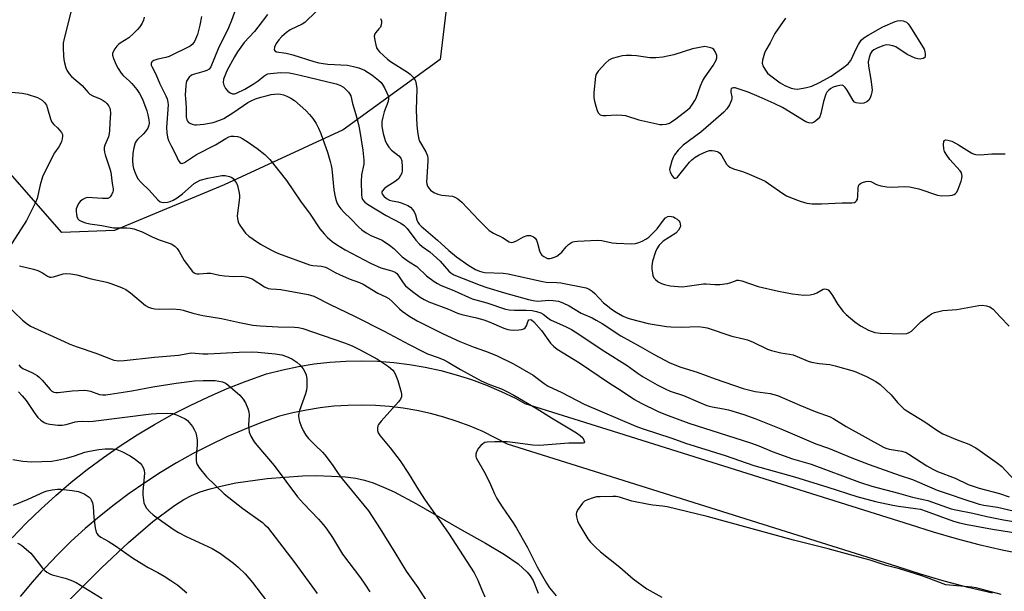
# Model space of a CAD drawing. Units: inches. Extents: x 1177770 to 1183769, y 529459 to 533459.
# Drawn here: x 1182270 to 1182597, y 531375 to 531565 of the extents above; entities that cross this region are included whole.
import ezdxf

# ---------------------------------------------------------------- set-up
doc = ezdxf.new("R2010")
doc.units = ezdxf.units.IN
doc.header["$MEASUREMENT"] = 0
for name, color, linetype in [('NTRL-Farm Land', 3, 'Continuous'), ('NTRL-Trees', 3, 'Continuous'), ('TRANS-Road', 130, 'Continuous'), ('Undefined', 1, 'Continuous')]:
    doc.layers.add(name, color=color, linetype=linetype)

msp = doc.modelspace()

# ---------------------------------------------------------------- linework, layer by layer
at = {"layer": 'NTRL-Farm Land'}
msp.add_lwpolyline([(1182276.07, 531362.27), (1182296.84, 531383.15), (1182305.81, 531391.56), (1182313.93, 531398.5), (1182321.1, 531403.86), (1182324.16, 531405.81), (1182326.74, 531407.2), (1182329.59, 531408.39), (1182332.89, 531409.44), (1182336.87, 531410.43), (1182341.45, 531411.34), (1182351.91, 531412.79), (1182363.59, 531413.71), (1182368.02, 531413.79), (1182373.23, 531413.65), (1182377.74, 531413.35), (1182381.34, 531412.91), (1182384.14, 531412.29), (1182387.11, 531411.34), (1182390.52, 531409.99), (1182394.05, 531408.36), (1182401.51, 531404.43), (1182416.63, 531395.7), (1182424.43, 531391.32), (1182430.64, 531387.56), (1182435.19, 531384.42), (1182438.26, 531381.73), (1182439.23, 531380.53), (1182440.2, 531378.91), (1182441.89, 531374.7)], dxfattribs=at)
at = {"layer": 'NTRL-Trees'}
msp.add_lwpolyline([(1183038.51, 531632.62), (1182863.49, 531509.35), (1182820.2, 531502.76), (1182790.09, 531520.64), (1182780.68, 531557.34), (1182754.36, 531625.53), (1182719.52, 531680.61), (1182686.58, 531718.24), (1182612.24, 531734.24), (1182568.02, 531759.65), (1182514.18, 531842.49), (1182472.94, 531872.28), (1182432.85, 531884.88), (1182404.21, 531852.8), (1182395.04, 531784.07), (1182428.27, 531713.04), (1182425.37, 531687.29), (1182422.74, 531663.85), (1182409.35, 531552.02), (1182377.08, 531528.66), (1182337.59, 531510.43), (1182301.13, 531495.24), (1182283.68, 531494.52), (1182250.91, 531531.93)], dxfattribs=at)
at = {"layer": 'TRANS-Road'}
for points in [[(1182267.21, 531393.09), (1182271.87, 531397.95), (1182276.69, 531402.65), (1182281.67, 531407.19), (1182286.8, 531411.57), (1182292.06, 531415.77), (1182297.47, 531419.8), (1182303, 531423.65), (1182308.66, 531427.3), (1182314.43, 531430.77), (1182320.32, 531434.05), (1182326.31, 531437.13), (1182332.41, 531440.01), (1182338.59, 531442.69), (1182344.86, 531445.16), (1182351.6, 531447.56), (1182357.04, 531448.96), (1182362.23, 531450.04), (1182367.46, 531450.88), (1182372.73, 531451.47), (1182378.02, 531451.81), (1182383.31, 531451.91), (1182388.61, 531451.76), (1182393.9, 531451.36), (1182399.15, 531450.71), (1182404.38, 531449.82), (1182409.56, 531448.69), (1182414.67, 531447.31), (1182419.72, 531445.7), (1182424.69, 531443.85), (1182429.56, 531441.77), (1182434.33, 531439.47), (1182437.45, 531437.78), (1182464.72, 531429.21), (1182565.4, 531397.55), (1182573.11, 531395.09), (1182580.67, 531392.9), (1182588.28, 531390.91), (1182595.94, 531389.11), (1182603.65, 531387.52)], [(1182592.78, 531374.76), (1182584.74, 531376.64), (1182576.75, 531378.73), (1182568.83, 531381.03), (1182560.97, 531383.54), (1182431.69, 531424.18), (1182427.63, 531426.38), (1182423.48, 531428.39), (1182419.24, 531430.19), (1182414.92, 531431.8), (1182410.52, 531433.21), (1182406.07, 531434.4), (1182401.57, 531435.39), (1182397.02, 531436.17), (1182392.45, 531436.73), (1182387.85, 531437.08), (1182383.24, 531437.21), (1182378.63, 531437.12), (1182374.03, 531436.82), (1182369.44, 531436.31), (1182364.89, 531435.58), (1182360.37, 531434.64), (1182355.91, 531433.49), (1182350.02, 531431.39), (1182344.21, 531429.1), (1182338.47, 531426.62), (1182332.82, 531423.95), (1182327.26, 531421.09), (1182321.8, 531418.05), (1182316.44, 531414.83), (1182311.19, 531411.43), (1182306.05, 531407.87), (1182301.04, 531404.13), (1182296.16, 531400.23), (1182291.4, 531396.17), (1182286.79, 531391.96), (1182282.31, 531387.6), (1182277.98, 531383.08), (1182276.84, 531381.81), (1182273.81, 531378.43), (1182269.79, 531373.65)]]:
    msp.add_lwpolyline(points, dxfattribs=at)
at = {"layer": 'Undefined'}
for points, elevation in [([(1182287.36, 531570.44), (1182284.43, 531558.97), (1182284.12, 531557.42), (1182284.07, 531555.93), (1182284.17, 531553.24), (1182284.31, 531552.06), (1182284.56, 531550.94), (1182285.02, 531549.29), (1182285.44, 531548.24), (1182286.08, 531547.28), (1182286.85, 531546.41), (1182290.43, 531543.42), (1182292.44, 531541.08), (1182293, 531540.53), (1182293.93, 531539.99), (1182296.37, 531539.01), (1182297.34, 531538.45), (1182298.01, 531537.97), (1182298.58, 531537.41), (1182299.24, 531536.56), (1182299.61, 531535.84), (1182299.77, 531535.29), (1182299.86, 531534.17), (1182299.57, 531531.04), (1182299.5, 531528.5), (1182299.4, 531527.4), (1182299.11, 531526.37), (1182298, 531523.59), (1182297.78, 531522.83), (1182297.69, 531522.07), (1182297.79, 531521.23), (1182298.02, 531520.39), (1182299.59, 531515.69), (1182299.9, 531514.57), (1182300.35, 531510.86), (1182300.66, 531509.03), (1182300.67, 531508.54), (1182300.57, 531508.02), (1182300.16, 531507.02), (1182299.73, 531506.37), (1182299.37, 531506.06), (1182298.89, 531505.88), (1182297.16, 531505.83), (1182292.17, 531506.16), (1182291.36, 531506), (1182290.39, 531505.44), (1182289.76, 531504.86), (1182289.25, 531504.19), (1182288.73, 531503.19), (1182288.45, 531502.42), (1182288.39, 531501.57), (1182288.5, 531500.69), (1182288.7, 531499.84), (1182289.03, 531499.08), (1182289.38, 531498.69), (1182290.11, 531498.29), (1182291.52, 531497.81), (1182292.96, 531497.46), (1182296.98, 531496.84), (1182300.78, 531496.12), (1182301.92, 531496.06), (1182305.3, 531496.12), (1182306.43, 531496.01), (1182307.54, 531495.79), (1182310.4, 531494.76), (1182313.66, 531493.14), (1182316.04, 531492.07), (1182319.99, 531490.77), (1182321.19, 531490.01), (1182322.01, 531489.24), (1182322.66, 531488.3), (1182324.35, 531485.24), (1182325.36, 531483.78), (1182326.97, 531481.68), (1182327.6, 531481.14), (1182328.01, 531480.94), (1182328.46, 531480.83), (1182329.31, 531480.79), (1182331.96, 531481.01), (1182333.12, 531481.01), (1182336.02, 531480.42), (1182337.71, 531480.2), (1182340.83, 531479.96), (1182343.47, 531480), (1182344.8, 531479.82), (1182345.84, 531479.55), (1182346.84, 531479.11), (1182350.96, 531476.54), (1182352.23, 531475.94), (1182353.06, 531475.8), (1182354.96, 531475.76), (1182356.42, 531475.57), (1182365.49, 531473.96), (1182366.28, 531473.77), (1182367.32, 531473.38), (1182372.84, 531470.6), (1182380.82, 531466.79), (1182390.69, 531461.75), (1182399, 531457.31), (1182403.52, 531455), (1182405.11, 531454.29), (1182408.71, 531453.06), (1182410.5, 531452.29), (1182412.01, 531451.46), (1182416.07, 531449), (1182422.94, 531445.32), (1182425.67, 531444.11), (1182429.7, 531442.63), (1182431.68, 531441.67), (1182433.74, 531440.54), (1182441.49, 531436.02), (1182446.3, 531432.95), (1182454.56, 531427.97), (1182455.81, 531427.1), (1182456.67, 531426.3), (1182457.09, 531425.6), (1182457.23, 531424.97), (1182457.06, 531424.71), (1182456.67, 531424.59), (1182452.03, 531424.52), (1182442.37, 531423.78), (1182440.15, 531423.87), (1182434.24, 531424.68), (1182431.53, 531424.96), (1182427.5, 531425.04), (1182424.88, 531424.95), (1182424.13, 531424.75), (1182423.51, 531424.37), (1182422.88, 531423.77), (1182422.11, 531422.86), (1182421.34, 531421.64), (1182421.15, 531420.91), (1182421.16, 531420.17), (1182421.31, 531419.65), (1182421.68, 531418.88), (1182423.79, 531415.3), (1182425.13, 531412.71), (1182426.02, 531410.88), (1182427.38, 531407.74), (1182428.18, 531406.15), (1182429.91, 531403.38), (1182433.55, 531398.05), (1182434.64, 531396.32), (1182438.28, 531389.9), (1182441.52, 531383.48), (1182444.64, 531378.03), (1182445.63, 531376.55), (1182447.89, 531373.86)], 256), ([(1182311.02, 531566.13), (1182310.75, 531565.15), (1182310.32, 531564.15), (1182309.58, 531562.92), (1182308.84, 531562.03), (1182307.62, 531560.79), (1182305.9, 531559.24), (1182303.08, 531557.51), (1182302.49, 531557.04), (1182301.91, 531556.43), (1182301.23, 531555.53), (1182300.8, 531554.77), (1182300.53, 531553.99), (1182300.51, 531553.45), (1182300.8, 531552.39), (1182301.74, 531550.29), (1182302.42, 531549.01), (1182303.36, 531547.55), (1182304.08, 531546.68), (1182306.11, 531544.85), (1182306.89, 531544.05), (1182308.53, 531542.08), (1182309.5, 531540.69), (1182310.41, 531538.9), (1182311.86, 531534.99), (1182312.24, 531533.61), (1182312.56, 531531.97), (1182312.66, 531530.88), (1182312.58, 531530.2), (1182312.19, 531529.25), (1182311.41, 531528.1), (1182310.66, 531527.25), (1182308.75, 531525.48), (1182308.3, 531524.86), (1182308.05, 531524.34), (1182307.54, 531522.67), (1182307.21, 531520.94), (1182307.15, 531518.59), (1182307.28, 531516.88), (1182307.51, 531515.78), (1182307.98, 531514.39), (1182308.54, 531513.05), (1182308.99, 531512.31), (1182309.98, 531511.21), (1182312.69, 531508.64), (1182315.51, 531505.45), (1182316.36, 531504.8), (1182317.38, 531504.56), (1182318.73, 531504.59), (1182319.62, 531504.83), (1182320.69, 531505.33), (1182321.95, 531506.09), (1182323.72, 531507.41), (1182327.59, 531510.79), (1182328.58, 531511.41), (1182329.63, 531511.91), (1182332.14, 531512.63), (1182336.81, 531513.55), (1182337.95, 531513.55), (1182339.32, 531513.17), (1182340.08, 531512.81), (1182340.52, 531512.48), (1182341.39, 531511.44), (1182341.66, 531510.97), (1182341.97, 531510.15), (1182342.47, 531508.14), (1182342.64, 531506.98), (1182342.62, 531506.11), (1182341.92, 531500.06), (1182341.98, 531499.21), (1182342.28, 531498.12), (1182342.61, 531497.33), (1182343.02, 531496.61), (1182344.65, 531494.36), (1182345.74, 531493.3), (1182347.18, 531492.29), (1182349.69, 531490.73), (1182353.07, 531488.78), (1182354.37, 531488.09), (1182355.65, 531487.53), (1182365.87, 531483.81), (1182367.07, 531483.58), (1182369.93, 531483.36), (1182371.2, 531483.05), (1182372.17, 531482.62), (1182374.49, 531481.25), (1182375.91, 531480.55), (1182379.06, 531479.2), (1182382.53, 531477.92), (1182383.78, 531477.38), (1182388.61, 531474.44), (1182391.3, 531473.17), (1182392.3, 531472.59), (1182393.38, 531471.68), (1182395.79, 531469.17), (1182396.67, 531468.43), (1182399.24, 531466.62), (1182401.73, 531465.22), (1182410.34, 531460.88), (1182415.82, 531458.29), (1182420.23, 531456.53), (1182424.4, 531455.09), (1182428, 531453.7), (1182433.69, 531450.92), (1182440.19, 531447.14), (1182443.83, 531444.43), (1182445.22, 531443.49), (1182449.69, 531441.4), (1182457.19, 531437.53), (1182474.31, 531430.24), (1182476.47, 531429.45), (1182486.23, 531426.19), (1182490.79, 531424.58), (1182503.97, 531420.52), (1182513.5, 531417.16), (1182526.97, 531413.38), (1182538.03, 531409.98), (1182547.68, 531406.81), (1182553.96, 531405.2), (1182559.64, 531403.91), (1182561.56, 531403.58), (1182567.23, 531402.87), (1182568.85, 531402.6), (1182570.78, 531402), (1182579.78, 531398.69), (1182581.86, 531398.06), (1182584.33, 531397.52), (1182592.78, 531396.01), (1182601.97, 531394.52)], 254), ([(1182524.04, 531565.77), (1182520.44, 531560.62), (1182518.94, 531557.54), (1182517.52, 531555.14), (1182517.04, 531554.11), (1182516.37, 531551.87), (1182516.27, 531550.77), (1182516.62, 531549.72), (1182517.33, 531548.46), (1182518.02, 531547.53), (1182518.67, 531546.94), (1182522.28, 531544.33), (1182523.78, 531543.41), (1182525.88, 531542.56), (1182526.96, 531542.26), (1182528.1, 531542.23), (1182531.01, 531542.7), (1182532.72, 531543.14), (1182535.35, 531544.38), (1182539.17, 531546.52), (1182543.45, 531549.54), (1182544.81, 531550.61), (1182545.2, 531551.02), (1182545.68, 531551.75), (1182547.59, 531555.82), (1182548.27, 531557.07), (1182549.19, 531558.44), (1182549.99, 531559.21), (1182551.46, 531560.15), (1182556.3, 531562.94), (1182560.4, 531564.62), (1182561.23, 531564.89), (1182562.06, 531565.04), (1182563.14, 531564.87), (1182564.16, 531564.43), (1182564.77, 531563.92), (1182565.58, 531562.83), (1182570.06, 531555.47), (1182570.33, 531554.68), (1182570.46, 531553.85), (1182570.44, 531553.09), (1182570.28, 531552.68), (1182569.75, 531552.32), (1182568.77, 531552.14), (1182567.96, 531552.25), (1182567.13, 531552.51), (1182564.47, 531553.68), (1182560.68, 531556.22), (1182559.64, 531556.62), (1182558.56, 531556.85), (1182557.48, 531556.89), (1182556.64, 531556.68), (1182554.71, 531555.87), (1182553.39, 531555.2), (1182552.73, 531554.68), (1182552.31, 531554), (1182551.83, 531552.67), (1182551.52, 531551.29), (1182551.57, 531549.84), (1182552.34, 531545.44), (1182552.76, 531541.98), (1182552.71, 531541.13), (1182552.5, 531540.31), (1182552.1, 531539.27), (1182551.67, 531538.57), (1182551.06, 531538.02), (1182550.07, 531537.53), (1182548.91, 531537.43), (1182547.48, 531537.63), (1182546.99, 531537.85), (1182546.46, 531538.41), (1182544.48, 531541.87), (1182543.81, 531542.78), (1182543.24, 531543.31), (1182542.79, 531543.47), (1182542.02, 531543.43), (1182540.92, 531543.17), (1182539.82, 531542.8), (1182539.06, 531542.4), (1182538.38, 531541.85), (1182537.79, 531541.21), (1182537.38, 531540.49), (1182536.66, 531538.09), (1182535.77, 531534.1), (1182535.38, 531533.02), (1182534.86, 531532.32), (1182534, 531531.52), (1182533.3, 531531.07), (1182532.8, 531530.93), (1182531.79, 531531.01), (1182530.81, 531531.37), (1182523.04, 531536.04), (1182520.26, 531537.37), (1182515.29, 531539.59), (1182511.64, 531541.16), (1182508.67, 531542.22), (1182507.31, 531542.57), (1182506.8, 531542.6), (1182506.33, 531542.51), (1182505.99, 531542.28), (1182505.83, 531541.8), (1182505.88, 531541.13), (1182506.21, 531539.58), (1182506.23, 531539.07), (1182506.13, 531538.54), (1182505.46, 531537.02), (1182504.52, 531535.6), (1182503.49, 531534.56), (1182500.87, 531532.16), (1182495.9, 531527.85), (1182489.99, 531523.61), (1182488.38, 531521.91), (1182487.11, 531520.31), (1182486.71, 531519.53), (1182486.3, 531518.4), (1182485.78, 531516.68), (1182485.55, 531515.54), (1182485.57, 531515), (1182485.7, 531514.6), (1182486.36, 531513.38), (1182486.8, 531512.8), (1182487.14, 531512.62), (1182487.5, 531512.61), (1182487.83, 531512.73), (1182488.13, 531512.95), (1182492.09, 531517.89), (1182492.91, 531518.72), (1182494.06, 531519.64), (1182495.33, 531520.35), (1182497.73, 531521.43), (1182498.81, 531521.78), (1182499.65, 531521.83), (1182500.49, 531521.71), (1182501.3, 531521.48), (1182501.8, 531521.26), (1182502.22, 531520.94), (1182502.87, 531520.04), (1182504.43, 531517.28), (1182504.94, 531516.66), (1182505.5, 531516.23), (1182506.8, 531515.67), (1182509.74, 531514.81), (1182511.2, 531514.31), (1182516.02, 531512.2), (1182517.29, 531511.56), (1182518.4, 531510.87), (1182523.12, 531507.51), (1182524.34, 531506.74), (1182525.67, 531506.17), (1182528.95, 531504.96), (1182531.15, 531504.27), (1182532.85, 531504.1), (1182536, 531504.04), (1182542.81, 531504.4), (1182546.09, 531504.37), (1182546.9, 531504.52), (1182547.3, 531504.75), (1182547.63, 531505.07), (1182547.96, 531505.68), (1182548.09, 531506.64), (1182548.15, 531509.33), (1182548.31, 531510.08), (1182548.52, 531510.49), (1182548.89, 531510.82), (1182549.63, 531511.17), (1182550.73, 531511.51), (1182551.55, 531511.64), (1182552.32, 531511.53), (1182554.27, 531510.46), (1182555.67, 531510.07), (1182557.73, 531509.77), (1182559.07, 531509.67), (1182563.76, 531509.82), (1182565.23, 531509.75), (1182568.33, 531509.02), (1182574.54, 531506.94), (1182575.96, 531506.78), (1182578.51, 531506.8), (1182579.34, 531506.93), (1182580.1, 531507.23), (1182580.48, 531507.49), (1182580.9, 531507.97), (1182581.4, 531508.96), (1182582.41, 531511.66), (1182582.64, 531512.48), (1182582.72, 531513.29), (1182582.5, 531514.36), (1182582.08, 531515.09), (1182578.61, 531518.79), (1182577.59, 531520.24), (1182576.86, 531521.52), (1182576.58, 531522.33), (1182576.45, 531523.74), (1182576.57, 531524.76), (1182576.78, 531525.12), (1182576.92, 531525.21), (1182577.3, 531525.31), (1182577.97, 531525.28), (1182579.24, 531524.85), (1182581.51, 531523.66), (1182585.95, 531520.96), (1182586.71, 531520.6), (1182587.23, 531520.45), (1182588.8, 531520.35), (1182592.51, 531520.72), (1182597.01, 531520.7)], 242), ([(1182267.07, 531541.17), (1182270.5, 531540.83), (1182272.19, 531540.54), (1182275.54, 531539.36), (1182276.35, 531539.01), (1182277.08, 531538.56), (1182277.9, 531537.8), (1182278.54, 531536.87), (1182278.95, 531535.77), (1182279.94, 531532.34), (1182280.39, 531531.27), (1182281.04, 531530.4), (1182282.26, 531529.34), (1182283.03, 531528.5), (1182283.52, 531527.82), (1182283.84, 531527.09), (1182283.89, 531526.54), (1182283.78, 531525.69), (1182283.58, 531524.84), (1182283.27, 531524.01), (1182282.69, 531523.07), (1182281.2, 531521.05), (1182280.75, 531520.3), (1182277.25, 531513.02), (1182276.45, 531510.35), (1182275.48, 531505.85), (1182274.97, 531504.53), (1182271.88, 531498.51), (1182265.23, 531488.01)], 258), ([(1182269.62, 531483.46), (1182274.26, 531482.37), (1182275.67, 531481.93), (1182277.25, 531481.15), (1182278.93, 531480.06), (1182279.66, 531479.75), (1182280.17, 531479.73), (1182280.95, 531479.85), (1182284.16, 531480.87), (1182285.27, 531480.92), (1182286.68, 531480.81), (1182288.65, 531480.51), (1182293.37, 531479.15), (1182298.57, 531478.04), (1182299.97, 531477.65), (1182303.43, 531476.33), (1182304.91, 531475.57), (1182306.48, 531474.46), (1182311.48, 531470.34), (1182312.4, 531469.76), (1182313.41, 531469.37), (1182314.53, 531469.18), (1182316.25, 531469.05), (1182320.45, 531469.23), (1182322.93, 531469.02), (1182324.01, 531468.78), (1182327.22, 531467.79), (1182330.55, 531466.95), (1182336.66, 531465.95), (1182342.67, 531464.6), (1182347.07, 531463.73), (1182349.58, 531463.53), (1182355.53, 531463.23), (1182360.89, 531463.15), (1182362.3, 531463), (1182363.66, 531462.69), (1182370.42, 531460.32), (1182377.52, 531457.95), (1182380.12, 531456.9), (1182382.53, 531455.68), (1182388.51, 531452.44), (1182392.17, 531449.99), (1182393.65, 531448.8), (1182393.99, 531448.36), (1182394.43, 531447.6), (1182395.3, 531445.43), (1182396.36, 531441.54), (1182396.51, 531440.71), (1182396.48, 531439.92), (1182396.15, 531439.19), (1182395.45, 531438.28), (1182389.78, 531431.91), (1182388.89, 531430.79), (1182388.64, 531430.3), (1182388.49, 531429.53), (1182388.53, 531428.74), (1182388.76, 531427.98), (1182389.38, 531427.05), (1182392.69, 531423.04), (1182396.08, 531418.66), (1182398.86, 531414.44), (1182402.1, 531409.11), (1182404.36, 531405.58), (1182412.11, 531394.61), (1182420.61, 531381.48), (1182421.88, 531379.03), (1182423.05, 531376.02), (1182424.19, 531373.47)], 258), ([(1182264.59, 531471.21), (1182270.62, 531465.4), (1182272.12, 531464.18), (1182273.31, 531463.42), (1182284.43, 531458.3), (1182286.3, 531457.51), (1182288.72, 531456.58), (1182294.93, 531454.52), (1182299.88, 531452.54), (1182300.94, 531452.19), (1182302.6, 531451.92), (1182304.33, 531452), (1182314.39, 531453.16), (1182322.36, 531453.84), (1182326.75, 531454.53), (1182330.52, 531454.22), (1182332.19, 531454.2), (1182342.56, 531454.84), (1182346.8, 531454.93), (1182348.76, 531454.82), (1182354.56, 531454.28), (1182356.79, 531453.89), (1182358.34, 531453.36), (1182360.02, 531452.54), (1182361.69, 531451.49), (1182362.76, 531450.59), (1182363.8, 531449.24), (1182364.54, 531448.04), (1182364.83, 531447.26), (1182365, 531445.85), (1182365.05, 531443.26), (1182364.92, 531442.12), (1182364.59, 531440.99), (1182362.64, 531435.4), (1182362.41, 531434.56), (1182362.29, 531433.72), (1182362.36, 531432.62), (1182362.56, 531431.79), (1182363.17, 531430.17), (1182363.88, 531428.6), (1182364.73, 531427.2), (1182365.62, 531426.11), (1182367.79, 531423.85), (1182370.2, 531421.58), (1182370.97, 531420.72), (1182373.44, 531417.45), (1182375.42, 531414.53), (1182376.78, 531412.75), (1182385.56, 531402.05), (1182389.43, 531396.15), (1182394.22, 531388.2), (1182398.08, 531382.07), (1182401.9, 531376.56), (1182405.62, 531370.71)], 260), ([(1182269.37, 531450.64), (1182269.86, 531449.99), (1182270.73, 531449.34), (1182273.9, 531447.96), (1182275.45, 531447.09), (1182276.12, 531446.52), (1182277.14, 531445.45), (1182279.74, 531442.37), (1182280.36, 531441.83), (1182281, 531441.49), (1182281.69, 531441.37), (1182282.45, 531441.37), (1182287.11, 531442), (1182291.29, 531442.18), (1182292.12, 531442.09), (1182293.15, 531441.86), (1182296.15, 531440.76), (1182297.19, 531440.61), (1182298.25, 531440.59), (1182306.94, 531441.94), (1182313.92, 531443.23), (1182321.64, 531444.53), (1182327.77, 531445.27), (1182330.63, 531445.41), (1182334.54, 531445.34), (1182336.99, 531444.92), (1182337.75, 531444.65), (1182338.23, 531444.37), (1182339.58, 531443.32), (1182342.82, 531440.47), (1182343.93, 531439.19), (1182344.67, 531437.95), (1182345.48, 531436.06), (1182345.8, 531434.95), (1182345.86, 531433.82), (1182345.65, 531430.67), (1182345.75, 531429.28), (1182345.93, 531428.19), (1182346.42, 531426.91), (1182347.59, 531424.98), (1182348.45, 531423.85), (1182354.18, 531417.16), (1182361.93, 531406.75), (1182363.89, 531404.56), (1182368.87, 531399.32), (1182370.43, 531397.56), (1182371.65, 531396.03), (1182373.6, 531393.26), (1182375.84, 531389.32), (1182376.87, 531387.73), (1182382.86, 531379.79), (1182384.57, 531377.39), (1182385.96, 531375.22)], 262), ([(1182269.23, 531441.58), (1182270.48, 531440.34), (1182271.82, 531438.78), (1182274.44, 531434.76), (1182275.65, 531433.13), (1182276.66, 531432.15), (1182277.83, 531431.42), (1182278.6, 531431.12), (1182279.72, 531430.9), (1182282.29, 531430.59), (1182283.72, 531430.54), (1182285.1, 531430.77), (1182288.12, 531431.64), (1182288.96, 531431.8), (1182290.38, 531431.85), (1182292.59, 531431.77), (1182294.04, 531431.84), (1182313.35, 531434.34), (1182315.09, 531434.47), (1182318.66, 531434.51), (1182320.42, 531434.43), (1182321.8, 531434.02), (1182324.68, 531432.63), (1182325.37, 531432.12), (1182325.96, 531431.48), (1182327.03, 531430.08), (1182327.66, 531429.09), (1182328.12, 531428.01), (1182328.44, 531426.88), (1182328.58, 531425.72), (1182328.64, 531423.95), (1182328.29, 531420.42), (1182328.3, 531418.81), (1182328.42, 531418.04), (1182328.6, 531417.53), (1182329.36, 531416.31), (1182331.74, 531413.33), (1182337.63, 531407.72), (1182343.74, 531402.85), (1182350.27, 531398.17), (1182351.12, 531397.46), (1182351.92, 531396.66), (1182361.02, 531384.84), (1182368.47, 531374.67)], 264), ([(1182267.43, 531419.15), (1182270.76, 531418.61), (1182273.73, 531418.36), (1182280.31, 531418.61), (1182282.62, 531419), (1182285.18, 531419.56), (1182287.87, 531420.35), (1182291.32, 531421.54), (1182292.8, 531421.96), (1182295.98, 531422.51), (1182298.03, 531422.73), (1182300.55, 531422.65), (1182301.92, 531422.45), (1182303.54, 531421.83), (1182306.41, 531420.37), (1182308.1, 531419.19), (1182309.7, 531417.9), (1182310.29, 531417.28), (1182310.79, 531416.29), (1182311.02, 531415.49), (1182311.1, 531414.65), (1182310.58, 531408.45), (1182310.58, 531407.4), (1182310.75, 531405.62), (1182310.91, 531404.75), (1182311.2, 531403.95), (1182311.81, 531403), (1182312.91, 531401.7), (1182313.97, 531400.78), (1182316.9, 531398.62), (1182320.97, 531395.8), (1182322.44, 531394.86), (1182324.96, 531393.51), (1182333.61, 531389.56), (1182336.37, 531387.91), (1182340.64, 531384.73), (1182342.22, 531383.4), (1182344.55, 531381.15), (1182346.97, 531378.27), (1182351.62, 531372.21)], 266), ([(1182267.64, 531403.97), (1182272.45, 531405.99), (1182277.78, 531408.44), (1182278.79, 531408.71), (1182280.48, 531409.01), (1182282.17, 531409.24), (1182283.31, 531409.29), (1182287.14, 531408.83), (1182289.18, 531408.47), (1182290, 531408.19), (1182291.06, 531407.68), (1182292.08, 531407.12), (1182292.77, 531406.63), (1182293.16, 531406.22), (1182293.46, 531405.75), (1182293.89, 531404.69), (1182294.05, 531403.51), (1182294.24, 531399.91), (1182294.75, 531396.39), (1182295.09, 531394.99), (1182295.32, 531394.52), (1182295.77, 531393.96), (1182296.64, 531393.32), (1182299.09, 531391.95), (1182301.52, 531390.45), (1182307.17, 531386.46), (1182310.85, 531384.1), (1182312.34, 531383.2), (1182315.54, 531381.54), (1182317.61, 531380.35), (1182319.83, 531378.98), (1182322.16, 531377.4), (1182325.22, 531374.8)], 268), ([(1182595.63, 531374.24), (1182587.37, 531376.47), (1182585.9, 531376.7), (1182577.23, 531377.53), (1182570.86, 531379.98), (1182569.01, 531380.61), (1182561.94, 531382.76), (1182557.43, 531383.87), (1182552.1, 531385.67), (1182545.45, 531387.43), (1182538.16, 531389.5), (1182526.69, 531392.34), (1182498.06, 531400.18), (1182484.76, 531403.39), (1182483.13, 531403.64), (1182480.01, 531403.91), (1182478.59, 531404.14), (1182472.94, 531405.3), (1182468.88, 531406.63), (1182467.76, 531406.8), (1182466.65, 531406.84), (1182462.42, 531406.77), (1182461.3, 531406.69), (1182460.18, 531406.45), (1182458.26, 531405.77), (1182457.26, 531405.24), (1182456.65, 531404.67), (1182455.11, 531402.64), (1182454.59, 531401.68), (1182454.48, 531400.91), (1182454.58, 531400.11), (1182454.91, 531398.77), (1182455.36, 531397.71), (1182458.4, 531392.73), (1182459.31, 531391.65), (1182460.89, 531390.02), (1182462.61, 531388.45), (1182469.01, 531383.31), (1182473.48, 531379.48), (1182477.95, 531376.15), (1182482.93, 531373.42)], 254), ([(1182268.9, 531391.37), (1182269.7, 531391.04), (1182270.42, 531390.55), (1182273.32, 531387.98), (1182274.27, 531386.89), (1182277.28, 531383.04), (1182278.04, 531382.23), (1182278.69, 531381.71), (1182279.64, 531381.16), (1182280.43, 531380.83), (1182284.77, 531379.75), (1182286.63, 531379.05), (1182288.44, 531378.25), (1182297.1, 531372.98)], 270)]:
    msp.add_lwpolyline(points, dxfattribs=dict(at, elevation=elevation))
at = {"layer": 'Undefined', "elevation": 242}
msp.add_lwpolyline([(1182497.19, 531556.37), (1182493.1, 531555.56), (1182486.95, 531553.64), (1182483.25, 531552.83), (1182480.97, 531552.64), (1182478.97, 531552.61), (1182474.51, 531553.28), (1182472.82, 531553.38), (1182471.12, 531553.38), (1182469.73, 531553.21), (1182468.07, 531552.83), (1182466.42, 531552.32), (1182465.4, 531551.85), (1182464.32, 531550.92), (1182461.78, 531548.12), (1182461.17, 531547.18), (1182460.93, 531546.36), (1182460.4, 531541.05), (1182460.36, 531539.29), (1182460.57, 531538.17), (1182461.05, 531536.49), (1182461.48, 531535.11), (1182461.81, 531534.36), (1182462.12, 531533.94), (1182462.47, 531533.69), (1182463.36, 531533.42), (1182464.48, 531533.4), (1182467.92, 531533.61), (1182469.68, 531533.54), (1182470.83, 531533.4), (1182475.33, 531532.03), (1182482.23, 531530.44), (1182483.08, 531530.4), (1182484.42, 531530.6), (1182485.45, 531530.9), (1182486.2, 531531.28), (1182487.61, 531532.28), (1182491.51, 531535.29), (1182492.31, 531536.1), (1182493.17, 531537.23), (1182493.95, 531538.42), (1182494.33, 531539.19), (1182495.8, 531543.26), (1182496.59, 531545.09), (1182497.35, 531546.31), (1182500.02, 531550.09), (1182501.04, 531551.84), (1182501.26, 531552.61), (1182501.17, 531553.39), (1182500.79, 531554.42), (1182500.23, 531555.35), (1182499.83, 531555.68), (1182499.23, 531555.93)], close=True, dxfattribs=at)
at = {"layer": 'Undefined'}
for points in [[(1182341.93, 531570.2, 250), (1182340.03, 531564.95, 250), (1182339.07, 531562.57, 250), (1182335.63, 531555.58, 250), (1182333.16, 531549.6, 250), (1182332.55, 531548.84, 250), (1182331.88, 531548.43, 250), (1182330.8, 531548.04, 250), (1182327.76, 531547.21, 250), (1182326.74, 531546.81, 250), (1182325.95, 531546.14, 250), (1182325.48, 531545.51, 250), (1182325.1, 531544.82, 250), (1182324.93, 531544.3, 250), (1182324.81, 531543.45, 250), (1182324.68, 531540.22, 250), (1182324.7, 531539.05, 250), (1182325, 531536.08, 250), (1182324.93, 531532.95, 250), (1182325.15, 531531.94, 250), (1182325.37, 531531.5, 250), (1182325.71, 531531.14, 250), (1182326.16, 531530.86, 250), (1182326.95, 531530.56, 250), (1182327.79, 531530.37, 250), (1182328.34, 531530.34, 250), (1182330.88, 531530.57, 250), (1182333.98, 531531.14, 250), (1182336.18, 531531.83, 250), (1182337.47, 531532.44, 250), (1182340.84, 531534.51, 250), (1182345.4, 531537.74, 250), (1182346.51, 531538.34, 250), (1182348.02, 531538.93, 250), (1182349.81, 531539.54, 250), (1182351.5, 531540, 250), (1182353.2, 531540.39, 250), (1182354.34, 531540.55, 250), (1182355.48, 531540.58, 250), (1182356.29, 531540.49, 250), (1182357.34, 531540.26, 250), (1182358.39, 531539.88, 250), (1182359.67, 531539.2, 250), (1182360.9, 531538.41, 250), (1182364.71, 531535.12, 250), (1182365.92, 531533.79, 250), (1182367.01, 531532.41, 250), (1182368.09, 531530.74, 250), (1182368.87, 531529.25, 250), (1182369.68, 531527.47, 250), (1182370.39, 531525.58, 250), (1182371.91, 531521.21, 250), (1182372.81, 531518.17, 250), (1182373.17, 531516.77, 250), (1182373.36, 531515.67, 250), (1182374.06, 531508.71, 250), (1182374.49, 531506.37, 250), (1182374.79, 531505.21, 250), (1182375.16, 531504.23, 250), (1182375.72, 531503.29, 250), (1182376.37, 531502.39, 250), (1182377.46, 531501.22, 250), (1182379.7, 531499.14, 250), (1182382.24, 531496.41, 250), (1182383.31, 531495.44, 250), (1182384.75, 531494.46, 250), (1182386.26, 531493.57, 250), (1182390.04, 531492.02, 250), (1182392.5, 531490.39, 250), (1182393.88, 531489.29, 250), (1182395.91, 531487.2, 250), (1182396.73, 531486.46, 250), (1182399, 531484.83, 250), (1182401.52, 531483.31, 250), (1182404.82, 531480.19, 250), (1182407.34, 531478.29, 250), (1182408.44, 531477.56, 250), (1182409.39, 531477.1, 250), (1182414.04, 531475.18, 250), (1182419.92, 531472.47, 250), (1182424.82, 531471.14, 250), (1182431.05, 531469.11, 250), (1182432.19, 531468.85, 250), (1182433.97, 531468.7, 250), (1182437.94, 531468.74, 250), (1182439.91, 531468.65, 250), (1182441.34, 531468.33, 250), (1182442.73, 531467.83, 250), (1182443.51, 531467.39, 250), (1182445.07, 531466.17, 250), (1182445.98, 531465.59, 250), (1182451.18, 531463.19, 250), (1182452.93, 531462.29, 250), (1182454.17, 531461.54, 250), (1182463.98, 531455.01, 250), (1182471.4, 531450.33, 250), (1182475.09, 531447.68, 250), (1182476.74, 531446.59, 250), (1182481.45, 531443.94, 250), (1182484.26, 531442.49, 250), (1182485.7, 531441.85, 250), (1182490.12, 531440.43, 250), (1182495.78, 531437.95, 250), (1182497.88, 531437.12, 250), (1182499.69, 531436.63, 250), (1182503.38, 531436, 250), (1182505.11, 531435.6, 250), (1182510.2, 531434.11, 250), (1182514.21, 531432.7, 250), (1182522.42, 531429.37, 250), (1182534.11, 531424.34, 250), (1182538.32, 531422.87, 250), (1182546.07, 531419.7, 250), (1182551.82, 531417.5, 250), (1182562.12, 531413.8, 250), (1182566.23, 531412.5, 250), (1182572.58, 531409.68, 250), (1182574.39, 531408.97, 250), (1182579.43, 531407.33, 250), (1182582.63, 531406.17, 250), (1182588.36, 531404.26, 250), (1182589.94, 531403.92, 250), (1182594.46, 531403.35, 250), (1182601.54, 531401.64, 250)], [(1182372.06, 531571.81, 246), (1182364.4, 531564.34, 246), (1182363.48, 531563.79, 246), (1182359.5, 531561.91, 246), (1182358.29, 531561.04, 246), (1182356.69, 531559.69, 246), (1182355.71, 531558.59, 246), (1182354.87, 531557.38, 246), (1182354.34, 531556.15, 246), (1182354.22, 531555.25, 246), (1182354.38, 531554.92, 246), (1182354.94, 531554.59, 246), (1182358.13, 531554.13, 246), (1182360.38, 531553.62, 246), (1182367.37, 531551.36, 246), (1182369.04, 531550.92, 246), (1182370.43, 531550.67, 246), (1182372.05, 531550.5, 246), (1182378.51, 531550.11, 246), (1182380.57, 531549.72, 246), (1182382.31, 531549.28, 246), (1182384.17, 531548.47, 246), (1182386.62, 531546.97, 246), (1182388.84, 531545.19, 246), (1182389.68, 531544.35, 246), (1182390.17, 531543.74, 246), (1182390.89, 531542.58, 246), (1182391.65, 531541, 246), (1182392.05, 531539.92, 246), (1182392.19, 531539.1, 246), (1182392.07, 531538.07, 246), (1182390.75, 531534.62, 246), (1182390.26, 531532.89, 246), (1182389.95, 531531.44, 246), (1182389.94, 531529.73, 246), (1182390.36, 531527.4, 246), (1182391.05, 531525.08, 246), (1182391.53, 531524.1, 246), (1182392.25, 531522.94, 246), (1182393.2, 531521.93, 246), (1182395.62, 531520.04, 246), (1182396.27, 531519.28, 246), (1182396.61, 531518.32, 246), (1182396.75, 531516.29, 246), (1182396.72, 531515.13, 246), (1182396.54, 531514.3, 246), (1182396.19, 531513.51, 246), (1182395.55, 531512.55, 246), (1182394.68, 531511.76, 246), (1182391.4, 531509.6, 246), (1182390.75, 531509.05, 246), (1182390.21, 531508.45, 246), (1182390, 531508.03, 246), (1182389.98, 531507.61, 246), (1182390.13, 531507.19, 246), (1182390.57, 531506.59, 246), (1182391.47, 531505.88, 246), (1182392.53, 531505.33, 246), (1182393.35, 531505.08, 246), (1182395.26, 531504.72, 246), (1182396.37, 531504.41, 246), (1182398.54, 531503.56, 246), (1182399.5, 531502.98, 246), (1182400.23, 531502.14, 246), (1182400.81, 531501.17, 246), (1182401.13, 531500.38, 246), (1182401.55, 531498.77, 246), (1182401.87, 531498.02, 246), (1182402.35, 531497.34, 246), (1182402.96, 531496.71, 246), (1182408.43, 531492.05, 246), (1182412.22, 531488.59, 246), (1182414.79, 531486.43, 246), (1182418.87, 531483.57, 246), (1182421.09, 531482.3, 246), (1182422.36, 531481.73, 246), (1182423.12, 531481.49, 246), (1182424.19, 531481.32, 246), (1182430.23, 531481, 246), (1182431.88, 531480.82, 246), (1182443.35, 531478.24, 246), (1182444.49, 531478.09, 246), (1182448.06, 531477.93, 246), (1182449.42, 531477.79, 246), (1182457.78, 531476.14, 246), (1182458.85, 531475.71, 246), (1182459.81, 531475.06, 246), (1182460.67, 531474.27, 246), (1182463.61, 531471.23, 246), (1182464.87, 531470.14, 246), (1182466.19, 531469.13, 246), (1182467.82, 531468.06, 246), (1182469.87, 531466.91, 246), (1182471.14, 531466.29, 246), (1182472.43, 531465.82, 246), (1182478.37, 531464.34, 246), (1182484.47, 531463.29, 246), (1182485.94, 531463.19, 246), (1182489.47, 531463.12, 246), (1182495, 531463.29, 246), (1182496.64, 531463.14, 246), (1182497.99, 531462.91, 246), (1182506.24, 531460.16, 246), (1182510.11, 531459.25, 246), (1182511.43, 531458.85, 246), (1182513.26, 531458.12, 246), (1182518.06, 531455.85, 246), (1182519.42, 531455.35, 246), (1182522.48, 531454.54, 246), (1182525.4, 531454.15, 246), (1182526.56, 531453.89, 246), (1182527.92, 531453.4, 246), (1182531.58, 531451.81, 246), (1182532.66, 531451.46, 246), (1182535.25, 531451.03, 246), (1182538.76, 531450.66, 246), (1182540.5, 531450.28, 246), (1182546.78, 531448.46, 246), (1182550.93, 531446.76, 246), (1182554.05, 531445.1, 246), (1182555.48, 531444.06, 246), (1182559.17, 531440.57, 246), (1182561.26, 531438.04, 246), (1182562.28, 531436.97, 246), (1182563.37, 531435.99, 246), (1182564.33, 531435.32, 246), (1182570.29, 531431.63, 246), (1182574.33, 531428.9, 246), (1182576.26, 531427.71, 246), (1182581.09, 531425.66, 246), (1182584.9, 531424.25, 246), (1182587.28, 531423, 246), (1182588.71, 531422.05, 246), (1182594.45, 531417.87, 246), (1182595.84, 531416.77, 246), (1182600.13, 531412.23, 246)], [(1182351.92, 531566.97, 248), (1182348.78, 531562.79, 248), (1182347.62, 531561.39, 248), (1182344.23, 531557.7, 248), (1182341.99, 531554.56, 248), (1182340.97, 531552.87, 248), (1182338.52, 531548.22, 248), (1182337.76, 531546.58, 248), (1182337.41, 531545.48, 248), (1182337.27, 531544.42, 248), (1182337.45, 531543.52, 248), (1182338.06, 531542.36, 248), (1182338.77, 531541.55, 248), (1182339.62, 531540.91, 248), (1182340.32, 531540.63, 248), (1182340.99, 531540.64, 248), (1182341.67, 531540.84, 248), (1182344.45, 531542.22, 248), (1182347.17, 531543.85, 248), (1182348.83, 531544.95, 248), (1182350.75, 531546.55, 248), (1182351.41, 531546.97, 248), (1182352.14, 531547.25, 248), (1182353, 531547.43, 248), (1182356.27, 531547.74, 248), (1182359.16, 531547.56, 248), (1182360.87, 531547.28, 248), (1182362.85, 531546.85, 248), (1182374.76, 531544, 248), (1182375.99, 531543.53, 248), (1182377.17, 531542.79, 248), (1182378.84, 531541.21, 248), (1182379.33, 531540.57, 248), (1182379.65, 531539.94, 248), (1182380.18, 531537.43, 248), (1182381.36, 531533.78, 248), (1182382.22, 531530.45, 248), (1182382.57, 531528.8, 248), (1182383.67, 531521.94, 248), (1182384.02, 531518.56, 248), (1182383.96, 531517.21, 248), (1182383.23, 531513.75, 248), (1182383.05, 531511.53, 248), (1182383.18, 531507.08, 248), (1182383.3, 531506.21, 248), (1182383.58, 531505.47, 248), (1182384.25, 531504.65, 248), (1182385.14, 531504, 248), (1182391.36, 531500.23, 248), (1182396.24, 531497.66, 248), (1182397.38, 531496.93, 248), (1182398.31, 531495.94, 248), (1182401.27, 531492.04, 248), (1182402.5, 531490.66, 248), (1182403.35, 531489.9, 248), (1182405.88, 531488.09, 248), (1182406.99, 531487.19, 248), (1182409.31, 531484.99, 248), (1182412.24, 531481.71, 248), (1182412.9, 531481.14, 248), (1182413.91, 531480.53, 248), (1182422.61, 531477.08, 248), (1182424.81, 531476.28, 248), (1182430.74, 531474.46, 248), (1182438.63, 531472.29, 248), (1182440.26, 531471.92, 248), (1182441.6, 531471.76, 248), (1182445.38, 531472.02, 248), (1182446.84, 531471.98, 248), (1182448.6, 531471.71, 248), (1182450.12, 531471.2, 248), (1182452.16, 531470.22, 248), (1182456.21, 531467.79, 248), (1182459.83, 531466.16, 248), (1182461.13, 531465.48, 248), (1182463.18, 531464.27, 248), (1182469.37, 531460.17, 248), (1182475.77, 531456.72, 248), (1182480.43, 531453.97, 248), (1182485.63, 531451.22, 248), (1182489.22, 531449.84, 248), (1182494.64, 531448.19, 248), (1182500.68, 531445.94, 248), (1182509.98, 531442.77, 248), (1182513.99, 531441.7, 248), (1182518.92, 531441.03, 248), (1182521.38, 531440.38, 248), (1182523.7, 531439.45, 248), (1182528.75, 531437.19, 248), (1182533.83, 531435.03, 248), (1182538.81, 531433.31, 248), (1182540.11, 531432.64, 248), (1182544.15, 531430.11, 248), (1182556.58, 531423.27, 248), (1182557.39, 531422.93, 248), (1182558.47, 531422.61, 248), (1182562.7, 531421.88, 248), (1182564.05, 531421.47, 248), (1182565.04, 531420.93, 248), (1182570.96, 531417, 248), (1182572.94, 531415.88, 248), (1182574.46, 531415.18, 248), (1182580.34, 531412.9, 248), (1182584.74, 531410.86, 248), (1182588.31, 531409.62, 248), (1182595.08, 531407.83, 248), (1182598.35, 531406.7, 248)], [(1182330.07, 531566.3, 252), (1182329.52, 531563.44, 252), (1182328.74, 531560.34, 252), (1182328.11, 531558.79, 252), (1182327.61, 531557.84, 252), (1182327, 531557.02, 252), (1182326.33, 531556.49, 252), (1182319.33, 531553.07, 252), (1182318.16, 531552.69, 252), (1182315.55, 531552.12, 252), (1182314.2, 531551.68, 252), (1182313.58, 531551.28, 252), (1182313.32, 531550.68, 252), (1182313.38, 531550.2, 252), (1182313.57, 531549.7, 252), (1182314.9, 531547.11, 252), (1182316.18, 531543.99, 252), (1182318.26, 531540.02, 252), (1182318.69, 531538.97, 252), (1182318.92, 531537.86, 252), (1182318.97, 531537, 252), (1182318.47, 531529.48, 252), (1182318.55, 531527.72, 252), (1182318.74, 531526.27, 252), (1182319.09, 531525.17, 252), (1182319.94, 531523.33, 252), (1182321.6, 531520.18, 252), (1182322.32, 531518.55, 252), (1182322.88, 531517.76, 252), (1182323.22, 531517.54, 252), (1182323.43, 531517.51, 252), (1182323.89, 531517.58, 252), (1182324.37, 531517.78, 252), (1182328.44, 531520.42, 252), (1182334.73, 531523.66, 252), (1182338.15, 531525.78, 252), (1182339.16, 531526.31, 252), (1182339.96, 531526.54, 252), (1182340.83, 531526.58, 252), (1182341.99, 531526.47, 252), (1182342.81, 531526.23, 252), (1182343.81, 531525.71, 252), (1182345.27, 531524.8, 252), (1182348.59, 531522.49, 252), (1182351.07, 531520.43, 252), (1182352.77, 531518.81, 252), (1182358.32, 531511.78, 252), (1182362.9, 531505, 252), (1182366.13, 531500.68, 252), (1182369.33, 531495.79, 252), (1182370.78, 531494.08, 252), (1182371.94, 531492.86, 252), (1182373.49, 531491.55, 252), (1182374.86, 531490.56, 252), (1182377.81, 531488.81, 252), (1182386.22, 531484.33, 252), (1182389.65, 531482.84, 252), (1182393.32, 531481.79, 252), (1182394.34, 531481.35, 252), (1182394.92, 531480.92, 252), (1182395.29, 531480.5, 252), (1182397.03, 531477.83, 252), (1182397.86, 531476.82, 252), (1182400.1, 531474.97, 252), (1182402.73, 531473.06, 252), (1182404.05, 531472.28, 252), (1182405.58, 531471.57, 252), (1182412.11, 531469.05, 252), (1182415.11, 531467.73, 252), (1182416.5, 531467.29, 252), (1182421.43, 531466.16, 252), (1182423.87, 531465.49, 252), (1182425.57, 531464.86, 252), (1182430.42, 531462.78, 252), (1182431.76, 531462.33, 252), (1182432.58, 531462.17, 252), (1182433.74, 531462.13, 252), (1182435.48, 531462.2, 252), (1182436.32, 531462.3, 252), (1182437.08, 531462.55, 252), (1182437.51, 531462.88, 252), (1182438, 531463.56, 252), (1182438.57, 531465.19, 252), (1182438.78, 531465.51, 252), (1182439.24, 531465.7, 252), (1182439.71, 531465.56, 252), (1182440.43, 531464.91, 252), (1182442.96, 531462.02, 252), (1182445.97, 531457.75, 252), (1182447.02, 531456.74, 252), (1182448.17, 531455.83, 252), (1182455.61, 531451.2, 252), (1182465.59, 531444.47, 252), (1182469.11, 531442.24, 252), (1182473.82, 531439.03, 252), (1182476.1, 531437.8, 252), (1182481.77, 531435.07, 252), (1182484.12, 531434.1, 252), (1182491.94, 531431.21, 252), (1182512.36, 531424.72, 252), (1182515.15, 531423.67, 252), (1182519.6, 531421.83, 252), (1182523.57, 531420.3, 252), (1182526.35, 531419.41, 252), (1182532.53, 531417.61, 252), (1182548.62, 531411.6, 252), (1182552.73, 531410.27, 252), (1182561.53, 531407.98, 252), (1182566.2, 531406.66, 252), (1182571.34, 531405.5, 252), (1182579.08, 531402.8, 252), (1182580.62, 531402.37, 252), (1182586.29, 531401.27, 252), (1182590.9, 531400.21, 252), (1182596.44, 531399.11, 252), (1182603.14, 531397.93, 252)], [(1182389.54, 531565.65, 244), (1182389.81, 531564.87, 244), (1182389.87, 531564.34, 244), (1182389.77, 531563.56, 244), (1182389.48, 531562.82, 244), (1182389, 531562.18, 244), (1182387.91, 531560.99, 244), (1182387.63, 531560.57, 244), (1182387.45, 531559.84, 244), (1182387.51, 531559.03, 244), (1182387.84, 531557.33, 244), (1182388.23, 531555.95, 244), (1182388.61, 531555.22, 244), (1182389.14, 531554.6, 244), (1182391.78, 531552.15, 244), (1182392.8, 531551.34, 244), (1182398.42, 531547.84, 244), (1182399.37, 531547.16, 244), (1182400.53, 531545.91, 244), (1182401.08, 531544.94, 244), (1182401.38, 531543.84, 244), (1182401.54, 531542.42, 244), (1182401.37, 531535.19, 244), (1182401.62, 531530.15, 244), (1182401.83, 531528.08, 244), (1182402.17, 531526.03, 244), (1182402.51, 531524.91, 244), (1182404.54, 531521.32, 244), (1182405.11, 531519.98, 244), (1182405.21, 531519.15, 244), (1182405.2, 531518.29, 244), (1182404.81, 531511.29, 244), (1182404.89, 531510.72, 244), (1182405.16, 531509.97, 244), (1182405.56, 531509.26, 244), (1182406.1, 531508.64, 244), (1182407.25, 531507.83, 244), (1182408.5, 531507.29, 244), (1182409.9, 531507, 244), (1182413.42, 531506.62, 244), (1182414.23, 531506.31, 244), (1182415.24, 531505.72, 244), (1182416.56, 531504.64, 244), (1182422.18, 531498.63, 244), (1182425.58, 531495.27, 244), (1182427.05, 531494.34, 244), (1182430.07, 531492.94, 244), (1182432.19, 531491.51, 244), (1182433.12, 531491.28, 244), (1182433.92, 531491.41, 244), (1182434.68, 531491.76, 244), (1182436.98, 531493.1, 244), (1182438.24, 531493.55, 244), (1182438.77, 531493.58, 244), (1182439.31, 531493.51, 244), (1182440.32, 531493.17, 244), (1182440.91, 531492.69, 244), (1182441.29, 531492.01, 244), (1182441.66, 531490.96, 244), (1182442.29, 531488.49, 244), (1182442.71, 531487.5, 244), (1182443.07, 531487.07, 244), (1182443.73, 531486.53, 244), (1182444.48, 531486.11, 244), (1182444.99, 531485.95, 244), (1182445.75, 531485.9, 244), (1182446.29, 531485.99, 244), (1182447.35, 531486.33, 244), (1182448.12, 531486.72, 244), (1182449.09, 531487.42, 244), (1182449.76, 531488.02, 244), (1182451.19, 531489.75, 244), (1182452, 531490.55, 244), (1182452.9, 531491.21, 244), (1182453.39, 531491.46, 244), (1182453.9, 531491.59, 244), (1182454.98, 531491.71, 244), (1182461.6, 531492.01, 244), (1182462.99, 531491.86, 244), (1182466.49, 531491.1, 244), (1182467.91, 531490.96, 244), (1182472.82, 531490.82, 244), (1182474.25, 531490.95, 244), (1182475.36, 531491.19, 244), (1182476.42, 531491.65, 244), (1182477.69, 531492.36, 244), (1182478.63, 531493.01, 244), (1182479.46, 531493.74, 244), (1182481.39, 531495.79, 244), (1182483.46, 531498.7, 244), (1182484.2, 531499.47, 244), (1182484.99, 531499.89, 244), (1182485.62, 531499.97, 244), (1182486.11, 531499.92, 244), (1182486.83, 531499.71, 244), (1182487.32, 531499.46, 244), (1182488.02, 531498.99, 244), (1182488.61, 531498.43, 244), (1182488.88, 531498, 244), (1182489.09, 531497.28, 244), (1182489.11, 531496.78, 244), (1182489.02, 531496.3, 244), (1182488.53, 531495.38, 244), (1182487.63, 531494.39, 244), (1182483.44, 531491.67, 244), (1182482.57, 531490.94, 244), (1182482.03, 531490.32, 244), (1182481.27, 531489.16, 244), (1182480.8, 531488.13, 244), (1182479.89, 531484.98, 244), (1182479.62, 531483.53, 244), (1182479.64, 531482.42, 244), (1182479.81, 531481.03, 244), (1182479.97, 531480.22, 244), (1182480.27, 531479.5, 244), (1182480.83, 531478.89, 244), (1182481.78, 531478.22, 244), (1182482.81, 531477.64, 244), (1182483.84, 531477.25, 244), (1182485.73, 531476.87, 244), (1182489.68, 531476.55, 244), (1182491.38, 531476.69, 244), (1182496.79, 531477.55, 244), (1182497.65, 531477.54, 244), (1182500.51, 531477.24, 244), (1182502.24, 531477.28, 244), (1182504.8, 531477.56, 244), (1182505.57, 531477.8, 244), (1182507.37, 531478.54, 244), (1182507.91, 531478.68, 244), (1182508.46, 531478.71, 244), (1182509.55, 531478.46, 244), (1182514.99, 531476.63, 244), (1182521.68, 531475.03, 244), (1182526.35, 531474.19, 244), (1182530.14, 531473.77, 244), (1182532.2, 531473.9, 244), (1182533.64, 531474.15, 244), (1182534.43, 531474.48, 244), (1182536.57, 531475.72, 244), (1182537.05, 531475.83, 244), (1182537.53, 531475.77, 244), (1182538.17, 531475.46, 244), (1182538.9, 531474.72, 244), (1182539.68, 531473.58, 244), (1182541.41, 531470.68, 244), (1182543.17, 531468.34, 244), (1182544.2, 531467.31, 244), (1182547.08, 531464.83, 244), (1182548.94, 531463.54, 244), (1182551.64, 531462.07, 244), (1182553.74, 531461.36, 244), (1182555.6, 531461.06, 244), (1182563.01, 531460.91, 244), (1182564.33, 531461.01, 244), (1182565.12, 531461.3, 244), (1182565.83, 531461.77, 244), (1182569.01, 531464.85, 244), (1182571.31, 531466.7, 244), (1182572.52, 531467.52, 244), (1182573.55, 531467.97, 244), (1182574.91, 531468.36, 244), (1182576.3, 531468.66, 244), (1182580.91, 531469.02, 244), (1182588.21, 531470.3, 244), (1182589.36, 531470.36, 244), (1182590.78, 531470.2, 244), (1182591.85, 531469.88, 244), (1182592.32, 531469.58, 244), (1182592.97, 531469.03, 244), (1182595.29, 531466.52, 244), (1182598.33, 531463.47, 244)]]:
    msp.add_polyline3d(points, dxfattribs=at)

doc.saveas('drawing.dxf')
